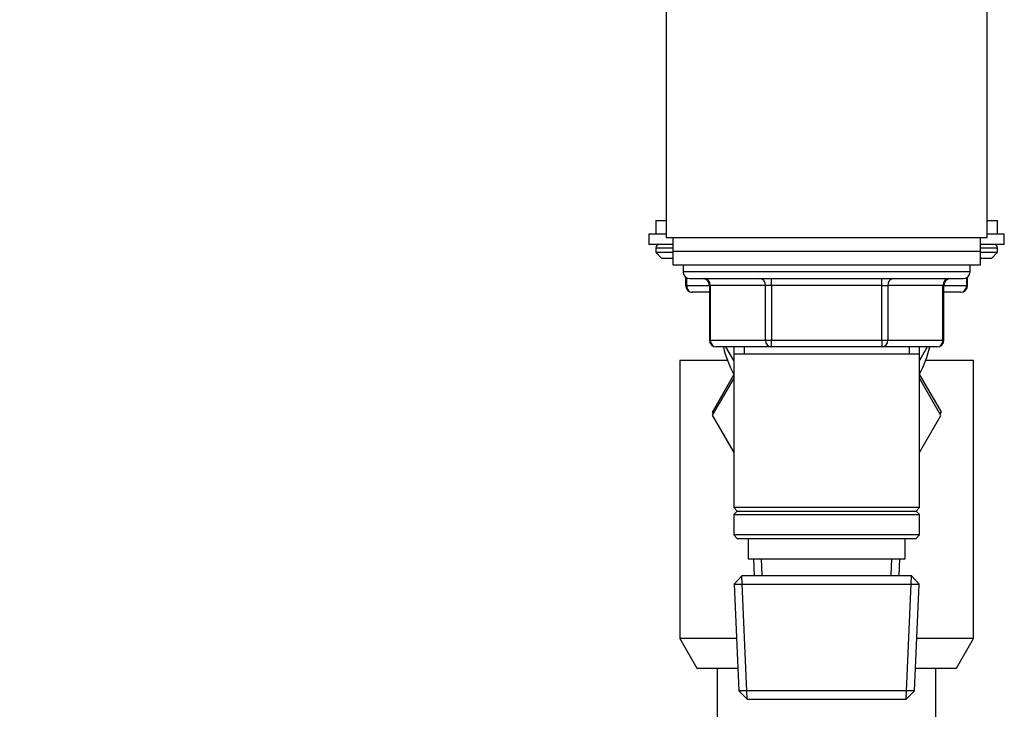
# Paper-space layout 'Layout1' of a CAD drawing. Units: millimetres. Extents: x 0 to 2384, y 0 to 2746.
# Drawn here: x 1878 to 2022, y 1687 to 1788 of the extents above; entities that cross this region are included whole.
import ezdxf
from ezdxf import colors
from ezdxf.entities.mleader import LeaderData, LeaderLine
from ezdxf.math import Vec2, Vec3

# ---------------------------------------------------------------- set-up
doc = ezdxf.new("R2010")
doc.units = ezdxf.units.MM
doc.layers.add('DV3_Défaut', color=7, linetype='Continuous')
doc.layers.add('Défaut', color=7, linetype='Continuous')

# ---------------------------------------------------------------- blocks, each defined once
blk = doc.blocks.new('_DOT')
at = {"color": 0}
blk.add_line((0, 0), (-1, 0), dxfattribs=at)
at = {"color": 0, "const_width": 0.333}
blk.add_lwpolyline([(-0.1665, 0, 1), (0.1665, 0, 1)], format="xyb", close=True, dxfattribs=at)
blk = doc.blocks.new('SE2')
at = {"layer": 'DV3_Défaut', "color": 7, "linetype": 'Continuous'}
for p, q in [((1972.46, 1790.39), (1972.46, 1756.39)), ((2019.46, 1756.39), (2019.46, 1790.39)), ((1970.96, 1758.89), (1972.46, 1758.89)), ((1970.96, 1758.89), (1970.96, 1756.89)), ((2019.46, 1758.89), (2020.96, 1758.89)), ((2020.96, 1756.89), (2020.96, 1758.89)), ((1972.46, 1756.89), (1969.96, 1756.89)), ((1969.96, 1756.89), (1969.96, 1755.39)), ((1972.46, 1756.39), (2019.46, 1756.39)), ((1973.46, 1756.39), (1973.46, 1754.39)), ((2018.46, 1754.39), (2018.46, 1756.39)), ((2021.96, 1756.89), (2019.46, 1756.89)), ((2021.96, 1755.39), (2021.96, 1756.89)), ((1973.46, 1755.39), (1969.96, 1755.39)), ((2021.96, 1755.39), (2018.46, 1755.39)), ((1970.96, 1754.89), (1973.46, 1754.89)), ((1970.96, 1754.89), (1970.96, 1754.23)), ((1970.96, 1754.23), (1973.46, 1754.23)), ((1970.96, 1754.23), (1971.81, 1753.39)), ((1973.46, 1754.39), (2018.46, 1754.39)), ((1973.46, 1754.39), (1973.46, 1752.39)), ((1973.46, 1754.39), (2018.46, 1754.39)), ((2018.46, 1754.89), (2020.96, 1754.89)), ((2018.46, 1752.39), (2018.46, 1754.39)), ((2018.46, 1754.23), (2020.96, 1754.23)), ((2020.12, 1753.39), (2020.96, 1754.23)), ((2020.96, 1754.23), (2020.96, 1754.89)), ((1971.81, 1753.39), (1973.46, 1753.39)), ((1973.46, 1752.39), (2018.46, 1752.39)), ((1974.96, 1752.39), (1974.96, 1751.39)), ((2016.96, 1751.39), (2016.96, 1752.39)), ((2018.46, 1753.39), (2020.12, 1753.39)), ((2016.96, 1751.39), (1974.96, 1751.39)), ((1975.33, 1750.61), (1975.33, 1749.39)), ((1975.33, 1749.39), (1975.47, 1749.39)), ((1975.47, 1750.52), (1975.47, 1749.39)), ((1975.47, 1749.39), (1978.8, 1749.39)), ((1975.96, 1750.39), (2015.96, 1750.39)), ((1978.8, 1749.39), (1978.93, 1749.39)), ((1978.8, 1749.39), (1978.8, 1741.39)), ((1987.01, 1749.39), (1978.93, 1749.39)), ((1978.93, 1749.39), (1978.93, 1741.39)), ((1987.88, 1749.39), (1987.01, 1749.39)), ((1987.01, 1741.39), (1987.01, 1749.39)), ((1987.88, 1749.39), (1987.88, 1750.39)), ((2004.05, 1749.39), (1987.88, 1749.39)), ((1987.88, 1749.39), (1987.88, 1741.39)), ((2004.05, 1749.39), (2004.05, 1750.39)), ((2004.05, 1749.39), (2004.91, 1749.39)), ((2004.05, 1741.39), (2004.05, 1749.39)), ((2012.99, 1749.39), (2004.91, 1749.39)), ((2004.91, 1749.39), (2004.91, 1741.39)), ((2012.99, 1749.39), (2013.13, 1749.39)), ((2012.99, 1741.39), (2012.99, 1749.39)), ((2013.13, 1741.39), (2013.13, 1749.39)), ((2013.13, 1749.39), (2016.46, 1749.39)), ((2016.46, 1749.39), (2016.46, 1750.52)), ((2016.46, 1749.39), (2016.59, 1749.39)), ((2016.59, 1749.39), (2016.59, 1750.61)), ((1978.8, 1748.39), (1976.33, 1748.39)), ((2015.59, 1748.39), (2013.13, 1748.39)), ((1978.8, 1741.39), (1978.93, 1741.39)), ((1978.93, 1741.39), (1987.01, 1741.39)), ((1987.01, 1741.39), (1987.88, 1741.39)), ((1987.88, 1741.39), (2004.05, 1741.39)), ((1987.88, 1740.39), (1987.88, 1741.39)), ((2004.05, 1741.39), (2004.91, 1741.39)), ((2004.05, 1741.39), (2004.05, 1740.39)), ((2004.91, 1741.39), (2012.99, 1741.39)), ((2012.99, 1741.39), (2013.13, 1741.39)), ((1987.88, 1740.39), (1979.8, 1740.39)), ((1982.36, 1738.42), (1981.23, 1740.39)), ((1982.36, 1740.39), (1982.36, 1739.39)), ((1982.36, 1739.39), (1982.36, 1716.89)), ((1982.36, 1739.39), (2009.56, 1739.39)), ((1983.9, 1740.39), (1983.9, 1739.39)), ((2004.05, 1740.39), (1987.88, 1740.39)), ((2012.13, 1740.39), (2004.05, 1740.39)), ((2008.02, 1740.39), (2008.02, 1739.39)), ((2009.56, 1739.39), (2009.56, 1740.39)), ((2010.69, 1740.39), (2009.56, 1738.42)), ((2009.56, 1716.89), (2009.56, 1739.39)), ((1981.46, 1738.4), (1974.46, 1738.4)), ((1974.46, 1738.4), (1974.46, 1697.73)), ((2017.46, 1738.4), (2010.46, 1738.4)), ((2017.46, 1697.73), (2017.46, 1738.4)), ((1979.24, 1730.85), (1982.36, 1736.31)), ((2009.56, 1736.33), (2012.71, 1730.89)), ((1982.36, 1735.83), (1979.22, 1730.39)), ((2012.69, 1730.35), (2009.56, 1735.81)), ((1979.36, 1730.64), (1979.24, 1730.85)), ((2012.71, 1730.89), (2012.54, 1730.6)), ((1979.22, 1730.39), (1982.36, 1724.94)), ((2009.56, 1724.94), (2012.69, 1730.35)), ((2009.56, 1716.89), (1982.36, 1716.89)), ((1982.36, 1716.89), (1982.86, 1716.39)), ((1982.86, 1716.39), (1982.36, 1715.89)), ((1982.86, 1716.39), (2009.06, 1716.39)), ((2009.06, 1716.39), (2009.56, 1716.89)), ((2009.56, 1715.89), (2009.06, 1716.39)), ((1982.36, 1715.89), (2009.56, 1715.89)), ((1982.36, 1715.89), (1982.36, 1712.89)), ((2009.56, 1712.89), (2009.56, 1715.89)), ((2009.56, 1712.89), (1982.36, 1712.89)), ((1982.36, 1712.89), (1982.86, 1712.39)), ((1982.86, 1712.39), (2009.06, 1712.39)), ((1984.46, 1712.39), (1984.46, 1709.39)), ((2007.46, 1709.39), (2007.46, 1712.39)), ((2009.06, 1712.39), (2009.56, 1712.89)), ((1984.46, 1709.39), (2007.46, 1709.39)), ((1985.24, 1709.39), (1985.35, 1706.89)), ((1986.51, 1706.94), (1986.41, 1709.39)), ((2005.41, 1706.94), (2005.52, 1709.39)), ((2006.57, 1706.89), (2006.68, 1709.39)), ((1983.56, 1706.89), (1982.41, 1705.69)), ((1984.31, 1688.92), (1983.53, 1706.85)), ((2008.36, 1706.89), (1983.56, 1706.89)), ((2007.62, 1688.92), (2008.4, 1706.85)), ((2009.51, 1705.69), (2008.36, 1706.89)), ((1982.41, 1705.69), (2009.51, 1705.69)), ((1982.41, 1705.69), (1983.1, 1690.08)), ((2008.83, 1690.08), (2009.51, 1705.69)), ((1982.76, 1697.73), (1974.46, 1697.73)), ((1974.46, 1697.73), (1976.96, 1693.4)), ((2017.46, 1697.73), (2009.16, 1697.73)), ((2014.96, 1693.4), (2017.46, 1697.73)), ((1976.96, 1693.4), (1982.95, 1693.4)), ((1979.96, 1693.4), (1979.96, 1685.9)), ((2008.97, 1693.4), (2014.96, 1693.4)), ((2011.96, 1685.9), (2011.96, 1693.4)), ((2008.83, 1690.08), (1983.1, 1690.08)), ((1983.1, 1690.08), (1984.35, 1688.89)), ((1984.35, 1688.89), (2007.58, 1688.89)), ((2007.58, 1688.89), (2008.83, 1690.08))]:
    blk.add_line(p, q, dxfattribs=at)
for centre, radius, start, end in [((1971.46, 1754.89), 0.5, 90, 180), ((2020.46, 1754.89), 0.5, 0, 90), ((1975.96, 1751.39), 1, 180, 270), ((2015.96, 1751.39), 1, 270, 0), ((1976.33, 1749.39), 1, 180, 270), ((1977.8, 1749.39), 1, 0, 90), ((2014.13, 1749.39), 1, 90, 180), ((2015.59, 1749.39), 1, 270, 0), ((1979.8, 1741.39), 1, 180, 270), ((2012.13, 1741.39), 1, 270, 0), ((1995.96, 1743.87), 15.5, 192.9869, 208.9273), ((1995.96, 1743.87), 15.5, 331.3326, 347.0131)]:
    blk.add_arc(centre, radius, start, end, dxfattribs=at)
for centre, major_axis, start_param, end_param in [((1976.33, 1749.39), (0, 1), 1.570796, 3.141593), ((1978.06, 1749.39), (0, 1), 4.712389, 6.283185), ((1986.15, 1749.39), (0, 1), 4.712389, 6.283185), ((2005.78, 1749.39), (0, -1), 3.141593, 4.712389), ((2013.86, 1749.39), (0, -1), 3.141593, 4.712389), ((2015.59, 1749.39), (0, -1), 0, 1.570796), ((1979.8, 1741.39), (0, -1), 4.712389, 6.283185), ((1987.88, 1741.39), (0, -1), 4.712389, 6.283185), ((2004.05, 1741.39), (0, 1), 3.141593, 4.712389), ((2012.13, 1741.39), (0, 1), 3.141593, 4.712389)]:
    blk.add_ellipse(centre, major_axis=major_axis, ratio=0.866025, start_param=start_param, end_param=end_param, dxfattribs=at)

psp = doc.layouts.get("Layout1")

# ---------------------------------------------------------------- block references
at = {"layer": 'Défaut'}
psp.add_blockref('SE2', (0, 0), dxfattribs=at)

# ---------------------------------------------------------------- leaders
at = {"layer": 'Défaut', "color": 7, "linetype": 'Continuous'}
ml = psp.add_multileader_mtext('Standard', dxfattribs=at)
ml.set_content('{\\pxsm0.9;\\fSolid Edge ISO|b1||i0||c0|p34;\\W1.;15/09/2016\\P}', color=256)
ml.set_leader_properties()
ml.set_arrow_properties(name='DOT')
ml.build(insert=Vec2(0, 0))
ml.multileader.update_dxf_attribs({"leader_type": 0, "dogleg_length": 0, "arrow_head_size": 12})
ctx = ml.context
ctx.base_point, ctx.char_height, ctx.arrow_head_size, ctx.landing_gap_size = Vec3(1884.45, 2739.12), 12, 12, 4.2
notes = []
notes.append((ctx, [(0, (0, 0, 0), (0, 0), (1, 0), 1, [])]))
ctx.mtext.insert = Vec3(1888.65, 2745.24)
for ctx, leaders in notes:
    for number, flags, end, landing, length, lines in leaders:
        leader = LeaderData()
        leader.index, (leader.has_last_leader_line, leader.has_dogleg_vector, leader.attachment_direction) = number, flags
        leader.last_leader_point, leader.dogleg_vector, leader.dogleg_length = Vec3(end), Vec3(landing), length
        for number, points, colour, breaks in lines:
            line = LeaderLine()
            line.index, line.vertices, line.color, line.breaks = number, Vec3.list(points), colors.encode_raw_color(colour), breaks
            leader.lines.append(line)
        ctx.leaders.append(leader)

doc.saveas('drawing.dxf')
